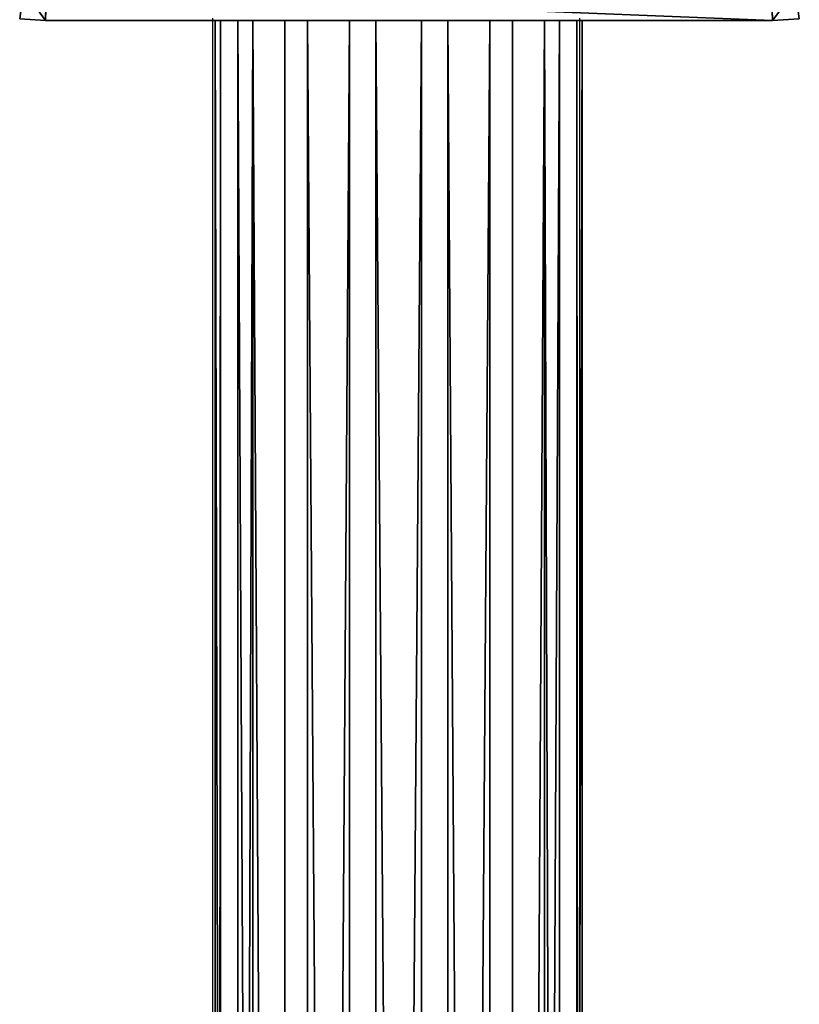
# Model space of a CAD drawing. Units: centimetres. Extents: x -385 to 325, y -265 to 325.
# Drawn here: x -172 to -164, y 92 to 102 of the extents above; entities that cross this region are included whole.
import ezdxf

# ---------------------------------------------------------------- set-up
doc = ezdxf.new("R2010")
doc.units = ezdxf.units.CM
doc.header["$LTSCALE"] = 2.54
doc.layers.get('0').update_dxf_attribs({"true_color": 0xff5454})
doc.layers.add('VP-EQ', color=7, linetype='Continuous', true_color=0x8a3492)

# ---------------------------------------------------------------- blocks, each defined once
blk = doc.blocks.new('Grupuj_30')
at = {"color": 0}
for p, q in [((2.031, 0.3, 1.9), (2.022, 0, 1.6)), ((2.031, 0.3, 1.9), (2.022, 0, 1.6)), ((2.022, 0, 0.3), (2.031, 0.3)), ((2.022, 0, 0.3), (2.031, 0.3)), ((9.481, 0.3), (9.491, 0, 0.3)), ((9.481, 0.3, 1.9), (9.491, 0, 1.6)), ((9.481, 0.3, 1.9), (9.491, 0, 1.6)), ((9.481, 0.3), (9.491, 0, 0.3)), ((1.758, 0.017, 0.3), (2.022, 0, 0.3)), ((2.022, 0, 1.6), (1.758, 0.017, 1.6)), ((2.022, 0, 1.6), (1.758, 0.017, 1.6)), ((1.758, 0.017, 0.3), (2.022, 0, 0.3)), ((2.022, 0, 1.6), (2.022, 0, 0.3)), ((9.491, 0, 0.3), (2.022, 0, 0.3)), ((2.022, 0, 1.6), (9.491, 0, 1.6)), ((2.022, 0, 1.6), (2.022, 0, 0.3)), ((2.022, 0, 1.6), (9.491, 0, 1.6)), ((9.491, 0, 0.3), (2.022, 0, 0.3)), ((9.491, 0, 0.3), (9.766, 0.018, 0.3)), ((9.491, 0, 1.6), (9.766, 0.018, 1.6)), ((9.491, 0, 0.3), (9.766, 0.018, 0.3)), ((9.491, 0, 1.6), (9.766, 0.018, 1.6)), ((9.491, 0, 1.6), (9.491, 0, 0.3)), ((9.491, 0, 1.6), (9.491, 0, 0.3))]:
    blk.add_line(p, q, dxfattribs=at)
mesh = blk.add_polyface(dxfattribs=at)
corners = [(2.022, 0, 1.6), (1.797, 0.315, 1.9), (1.758, 0.017, 1.6), (2.031, 0.3, 1.9)]
mesh.append_faces([[corners[k] for k in face] for face in [(0, 1, 2), (1, 0, 3)]], dxfattribs={"vtx0": -1, "color": 0})
mesh = blk.add_polyface(dxfattribs=at)
corners = [(1.797, 0.315), (2.022, 0, 0.3), (1.758, 0.017, 0.3), (2.031, 0.3)]
mesh.append_faces([[corners[k] for k in face] for face in [(0, 1, 2), (1, 0, 3)]], dxfattribs={"vtx0": -1, "color": 0})
mesh = blk.add_polyface(dxfattribs=at)
corners = [(9.727, 0.316), (9.491, 0, 0.3), (9.481, 0.3), (9.766, 0.018, 0.3)]
mesh.append_faces([[corners[k] for k in face] for face in [(0, 1, 2), (1, 0, 3)]], dxfattribs={"vtx0": -1, "color": 0})
mesh = blk.add_polyface(dxfattribs=at)
corners = [(9.491, 0, 1.6), (9.727, 0.316, 1.9), (9.481, 0.3, 1.9), (9.766, 0.018, 1.6)]
mesh.append_faces([[corners[k] for k in face] for face in [(0, 1, 2), (1, 0, 3)]], dxfattribs={"vtx0": -1, "color": 0})
mesh = blk.add_polyface(dxfattribs=at)
corners = [(9.491, 0, 1.6), (2.031, 0.3, 1.9), (2.022, 0, 1.6), (9.481, 0.3, 1.9)]
mesh.append_faces([[corners[k] for k in face] for face in [(0, 1, 2), (1, 0, 3)]], dxfattribs={"vtx0": -1, "color": 0})
mesh = blk.add_polyface(dxfattribs=at)
corners = [(2.031, 0.3), (9.491, 0, 0.3), (2.022, 0, 0.3), (9.481, 0.3)]
mesh.append_faces([[corners[k] for k in face] for face in [(0, 1, 2), (1, 0, 3)]], dxfattribs={"vtx0": -1, "color": 0})
mesh = blk.add_polyface(dxfattribs=at)
corners = [(2.022, 0, 1.6), (1.758, 0.017, 0.3), (2.022, 0, 0.3), (1.758, 0.017, 1.6)]
mesh.append_faces([[corners[k] for k in face] for face in [(0, 1, 2), (1, 0, 3)]], dxfattribs={"vtx0": -1, "color": 0})
mesh = blk.add_polyface(dxfattribs=at)
corners = [(9.491, 0, 1.6), (2.022, 0, 0.3), (9.491, 0, 0.3), (2.022, 0, 1.6)]
mesh.append_faces([[corners[k] for k in face] for face in [(0, 1, 2), (1, 0, 3)]], dxfattribs={"vtx0": -1, "color": 0})
mesh = blk.add_polyface(dxfattribs=at)
corners = [(9.766, 0.018, 1.6), (9.491, 0, 0.3), (9.766, 0.018, 0.3), (9.491, 0, 1.6)]
mesh.append_faces([[corners[k] for k in face] for face in [(0, 1, 2), (1, 0, 3)]], dxfattribs={"vtx0": -1, "color": 0})
blk = doc.blocks.new('Komponent_13')
at = {"color": 18, "true_color": 0x000000}
blk.add_blockref('Grupuj_30', (0, 0), dxfattribs=at)
blk = doc.blocks.new('Komponent_514')
at = {"color": 0}
blk.add_blockref('Komponent_13', (-0.8, -0.8, 22.5), dxfattribs=at)
blk = doc.blocks.new('Komponent_546')
at = {"color": 0}
for p, q in [((111.677, 6.232, 4.352), (208.82, 6.232, 4.352)), ((111.677, 6.232, 4.352), (208.82, 6.232, 4.352)), ((111.677, 6.178, 5.091), (208.82, 6.178, 5.091)), ((111.677, 6.178, 5.091), (208.82, 6.178, 5.091)), ((111.677, 5.999, 3.648), (208.82, 5.999, 3.648)), ((111.677, 5.999, 3.648), (208.82, 5.999, 3.648)), ((111.677, 5.845, 5.754), (208.82, 5.845, 5.754)), ((111.677, 5.845, 5.754), (208.82, 5.845, 5.754)), ((111.677, 5.515, 3.087), (208.82, 5.515, 3.087)), ((111.677, 5.515, 3.087), (208.82, 5.515, 3.087)), ((111.677, 5.284, 6.238), (208.82, 5.284, 6.238)), ((111.677, 5.284, 6.238), (208.82, 5.284, 6.238)), ((111.677, 4.853, 2.754), (208.82, 4.853, 2.754)), ((111.677, 4.853, 2.754), (208.82, 4.853, 2.754)), ((111.677, 4.58, 6.471), (208.82, 4.58, 6.471)), ((111.677, 4.58, 6.471), (208.82, 4.58, 6.471)), ((111.677, 4.113, 2.7), (208.82, 4.113, 2.7)), ((111.677, 4.113, 2.7), (208.82, 4.113, 2.7)), ((111.677, 3.841, 6.417), (208.82, 3.841, 6.417)), ((111.677, 3.841, 6.417), (208.82, 3.841, 6.417)), ((111.677, 3.409, 2.933), (208.82, 3.409, 2.933)), ((111.677, 3.409, 2.933), (208.82, 3.409, 2.933)), ((111.677, 3.179, 6.084), (208.82, 3.179, 6.084)), ((111.677, 3.179, 6.084), (208.82, 3.179, 6.084)), ((111.677, 2.848, 3.417), (208.82, 2.848, 3.417)), ((111.677, 2.848, 3.417), (208.82, 2.848, 3.417)), ((111.677, 2.694, 5.523), (208.82, 2.694, 5.523)), ((111.677, 2.694, 5.523), (208.82, 2.694, 5.523)), ((208.82, 2.515, 4.08), (111.677, 2.515, 4.08)), ((208.82, 2.515, 4.08), (111.677, 2.515, 4.08)), ((111.677, 2.461, 4.819), (208.82, 2.461, 4.819)), ((111.677, 2.461, 4.819), (208.82, 2.461, 4.819))]:
    blk.add_line(p, q, dxfattribs=at)
at = {"color": 0, "extrusion": (-1, 5.64401e-16, 4.55578e-15)}
blk.add_arc((-4.347, 4.585, -111.677), 1.9, 7.0622, 187.0622, dxfattribs=at)
blk.add_arc((-4.347, 4.585, -111.677), 1.9, 7.0622, 187.0622, dxfattribs=at)
blk.add_arc((-4.347, 4.585, -111.677), 1.9, 7.0622, 187.0622, dxfattribs=at)
blk.add_arc((-4.347, 4.585, -111.677), 1.9, 7.0622, 187.0622, dxfattribs=at)
blk.add_arc((-4.347, 4.585, -111.677), 1.9, 7.0622, 187.0622, dxfattribs=at)
blk.add_arc((-4.347, 4.585, -111.677), 1.9, 7.0622, 187.0622, dxfattribs=at)
blk.add_arc((-4.347, 4.585, -111.677), 1.9, 7.0622, 187.0622, dxfattribs=at)
blk.add_arc((-4.347, 4.585, -111.677), 1.9, 7.0622, 187.0622, dxfattribs=at)
blk.add_arc((-4.347, 4.585, -111.677), 1.9, 7.0622, 187.0622, dxfattribs=at)
blk.add_arc((-4.347, 4.585, -111.677), 1.9, 7.0622, 187.0622, dxfattribs=at)
at = {"color": 0, "extrusion": (-1, 5.80149e-16, 4.6829e-15)}
blk.add_arc((-4.347, 4.585, -111.677), 1.9, 187.0622, 7.0622, dxfattribs=at)
blk.add_arc((-4.347, 4.585, -111.677), 1.9, 187.0622, 7.0622, dxfattribs=at)
blk.add_arc((-4.347, 4.585, -111.677), 1.9, 187.0622, 7.0622, dxfattribs=at)
blk.add_arc((-4.347, 4.585, -111.677), 1.9, 187.0622, 7.0622, dxfattribs=at)
blk.add_arc((-4.347, 4.585, -111.677), 1.9, 187.0622, 7.0622, dxfattribs=at)
blk.add_arc((-4.347, 4.585, -111.677), 1.9, 187.0622, 7.0622, dxfattribs=at)
blk.add_arc((-4.347, 4.585, -111.677), 1.9, 187.0622, 7.0622, dxfattribs=at)
blk.add_arc((-4.347, 4.585, -111.677), 1.9, 187.0622, 7.0622, dxfattribs=at)
blk.add_arc((-4.347, 4.585, -111.677), 1.9, 187.0622, 7.0622, dxfattribs=at)
at = {"color": 0}
mesh = blk.add_polyface(dxfattribs=at)
corners = [(111.677, 6.178, 5.091), (208.82, 6.232, 4.352), (111.677, 6.232, 4.352), (208.82, 6.178, 5.091)]
mesh.append_faces([[corners[k] for k in face] for face in [(0, 1, 2), (1, 0, 3)]], dxfattribs={"vtx0": -1, "color": 0})
mesh = blk.add_polyface(dxfattribs=at)
corners = [(111.677, 6.232, 4.352), (208.82, 5.999, 3.648), (111.677, 5.999, 3.648), (208.82, 6.232, 4.352)]
mesh.append_faces([[corners[k] for k in face] for face in [(0, 1, 2), (1, 0, 3)]], dxfattribs={"vtx0": -1, "color": 0})
mesh = blk.add_polyface(dxfattribs=at)
corners = [(111.677, 2.694, 5.523), (111.677, 2.515, 4.08), (111.677, 2.461, 4.819), (111.677, 2.848, 3.417), (111.677, 3.179, 6.084), (111.677, 3.409, 2.933), (111.677, 3.841, 6.417), (111.677, 4.113, 2.7), (111.677, 4.58, 6.471), (111.677, 4.853, 2.754), (111.677, 5.284, 6.238), (111.677, 5.515, 3.087), (111.677, 5.845, 5.754), (111.677, 5.999, 3.648), (111.677, 6.178, 5.091), (111.677, 6.232, 4.352)]
mesh.append_faces([[corners[k] for k in face] for face in [(0, 1, 2), (13, 14, 15)]], dxfattribs={"vtx0": -1, "color": 0})
mesh.append_faces([[corners[k] for k in face] for face in [(1, 0, 3), (3, 4, 5), (5, 6, 7), (7, 8, 9), (9, 10, 11), (11, 12, 13)]], dxfattribs={"vtx0": -1, "vtx1": -1, "color": 0})
mesh.append_faces([[corners[k] for k in face] for face in [(3, 0, 4), (5, 4, 6), (7, 6, 8), (9, 8, 10), (11, 10, 12), (13, 12, 14)]], dxfattribs={"vtx0": -1, "vtx2": -1, "color": 0})
mesh = blk.add_polyface(dxfattribs=at)
corners = [(111.677, 5.845, 5.754), (208.82, 6.178, 5.091), (111.677, 6.178, 5.091), (208.82, 5.845, 5.754)]
mesh.append_faces([[corners[k] for k in face] for face in [(0, 1, 2), (1, 0, 3)]], dxfattribs={"vtx0": -1, "color": 0})
mesh = blk.add_polyface(dxfattribs=at)
corners = [(111.677, 5.999, 3.648), (208.82, 5.515, 3.087), (111.677, 5.515, 3.087), (208.82, 5.999, 3.648)]
mesh.append_faces([[corners[k] for k in face] for face in [(0, 1, 2), (1, 0, 3)]], dxfattribs={"vtx0": -1, "color": 0})
mesh = blk.add_polyface(dxfattribs=at)
corners = [(208.82, 5.284, 6.238), (111.677, 5.845, 5.754), (111.677, 5.284, 6.238), (208.82, 5.845, 5.754)]
mesh.append_faces([[corners[k] for k in face] for face in [(0, 1, 2), (1, 0, 3)]], dxfattribs={"vtx0": -1, "color": 0})
mesh = blk.add_polyface(dxfattribs=at)
corners = [(208.82, 5.515, 3.087), (111.677, 4.853, 2.754), (111.677, 5.515, 3.087), (208.82, 4.853, 2.754)]
mesh.append_faces([[corners[k] for k in face] for face in [(0, 1, 2), (1, 0, 3)]], dxfattribs={"vtx0": -1, "color": 0})
mesh = blk.add_polyface(dxfattribs=at)
corners = [(208.82, 4.58, 6.471), (111.677, 5.284, 6.238), (111.677, 4.58, 6.471), (208.82, 5.284, 6.238)]
mesh.append_faces([[corners[k] for k in face] for face in [(0, 1, 2), (1, 0, 3)]], dxfattribs={"vtx0": -1, "color": 0})
mesh = blk.add_polyface(dxfattribs=at)
corners = [(208.82, 4.853, 2.754), (111.677, 4.113, 2.7), (111.677, 4.853, 2.754), (208.82, 4.113, 2.7)]
mesh.append_faces([[corners[k] for k in face] for face in [(0, 1, 2), (1, 0, 3)]], dxfattribs={"vtx0": -1, "color": 0})
mesh = blk.add_polyface(dxfattribs=at)
corners = [(208.82, 3.841, 6.417), (111.677, 4.58, 6.471), (111.677, 3.841, 6.417), (208.82, 4.58, 6.471)]
mesh.append_faces([[corners[k] for k in face] for face in [(0, 1, 2), (1, 0, 3)]], dxfattribs={"vtx0": -1, "color": 0})
mesh = blk.add_polyface(dxfattribs=at)
corners = [(208.82, 4.113, 2.7), (111.677, 3.409, 2.933), (111.677, 4.113, 2.7), (208.82, 3.409, 2.933)]
mesh.append_faces([[corners[k] for k in face] for face in [(0, 1, 2), (1, 0, 3)]], dxfattribs={"vtx0": -1, "color": 0})
mesh = blk.add_polyface(dxfattribs=at)
corners = [(208.82, 3.179, 6.084), (111.677, 3.841, 6.417), (111.677, 3.179, 6.084), (208.82, 3.841, 6.417)]
mesh.append_faces([[corners[k] for k in face] for face in [(0, 1, 2), (1, 0, 3)]], dxfattribs={"vtx0": -1, "color": 0})
mesh = blk.add_polyface(dxfattribs=at)
corners = [(208.82, 3.409, 2.933), (111.677, 2.848, 3.417), (111.677, 3.409, 2.933), (208.82, 2.848, 3.417)]
mesh.append_faces([[corners[k] for k in face] for face in [(0, 1, 2), (1, 0, 3)]], dxfattribs={"vtx0": -1, "color": 0})
mesh = blk.add_polyface(dxfattribs=at)
corners = [(208.82, 3.179, 6.084), (111.677, 2.694, 5.523), (208.82, 2.694, 5.523), (111.677, 3.179, 6.084)]
mesh.append_faces([[corners[k] for k in face] for face in [(0, 1, 2), (1, 0, 3)]], dxfattribs={"vtx0": -1, "color": 0})
mesh = blk.add_polyface(dxfattribs=at)
corners = [(208.82, 2.515, 4.08), (111.677, 2.848, 3.417), (208.82, 2.848, 3.417), (111.677, 2.515, 4.08)]
mesh.append_faces([[corners[k] for k in face] for face in [(0, 1, 2), (1, 0, 3)]], dxfattribs={"vtx0": -1, "color": 0})
mesh = blk.add_polyface(dxfattribs=at)
corners = [(208.82, 2.694, 5.523), (111.677, 2.461, 4.819), (208.82, 2.461, 4.819), (111.677, 2.694, 5.523)]
mesh.append_faces([[corners[k] for k in face] for face in [(0, 1, 2), (1, 0, 3)]], dxfattribs={"vtx0": -1, "color": 0})
mesh = blk.add_polyface(dxfattribs=at)
corners = [(208.82, 2.461, 4.819), (111.677, 2.515, 4.08), (208.82, 2.515, 4.08), (111.677, 2.461, 4.819)]
mesh.append_faces([[corners[k] for k in face] for face in [(0, 1, 2), (1, 0, 3)]], dxfattribs={"vtx0": -1, "color": 0})
blk = doc.blocks.new('Grupuj_50')
at = {"color": 0}
blk.add_blockref('Komponent_546', (9.694, 1.532, 84.32), dxfattribs=at)
blk = doc.blocks.new('Grupuj_4')
at = {"color": 0}
blk.add_blockref('Komponent_514', (2.072, 217.598, 237.081), dxfattribs=at)
at = {"color": 0, "rotation": 270}
blk.add_blockref('Grupuj_50', (1.044, 338.169, 9.219), dxfattribs=at)
blk = doc.blocks.new('2323')
at = {"layer": 'VP-EQ', "color": 0}
for p, q in [((939.554, -721.586), (939.554, -818.385)), ((943.325, -721.586), (943.325, -818.385))]:
    blk.add_line(p, q, dxfattribs=at)
blk = doc.blocks.new('2323 2d')
at = {"layer": 'VP-EQ', "color": 0}
blk.add_blockref('2323', (0, 0), dxfattribs=at)

msp = doc.modelspace()

# ---------------------------------------------------------------- block references
at = {"color": 253, "true_color": 0xa8a8a8}
msp.add_blockref('Grupuj_4', (-175.213, -115, -9.219), dxfattribs=at)
at = {"layer": 'VP-EQ', "color": 0}
msp.add_blockref('2323 2d', (-1109.758, 823.407), dxfattribs=at)

doc.saveas('drawing.dxf')
